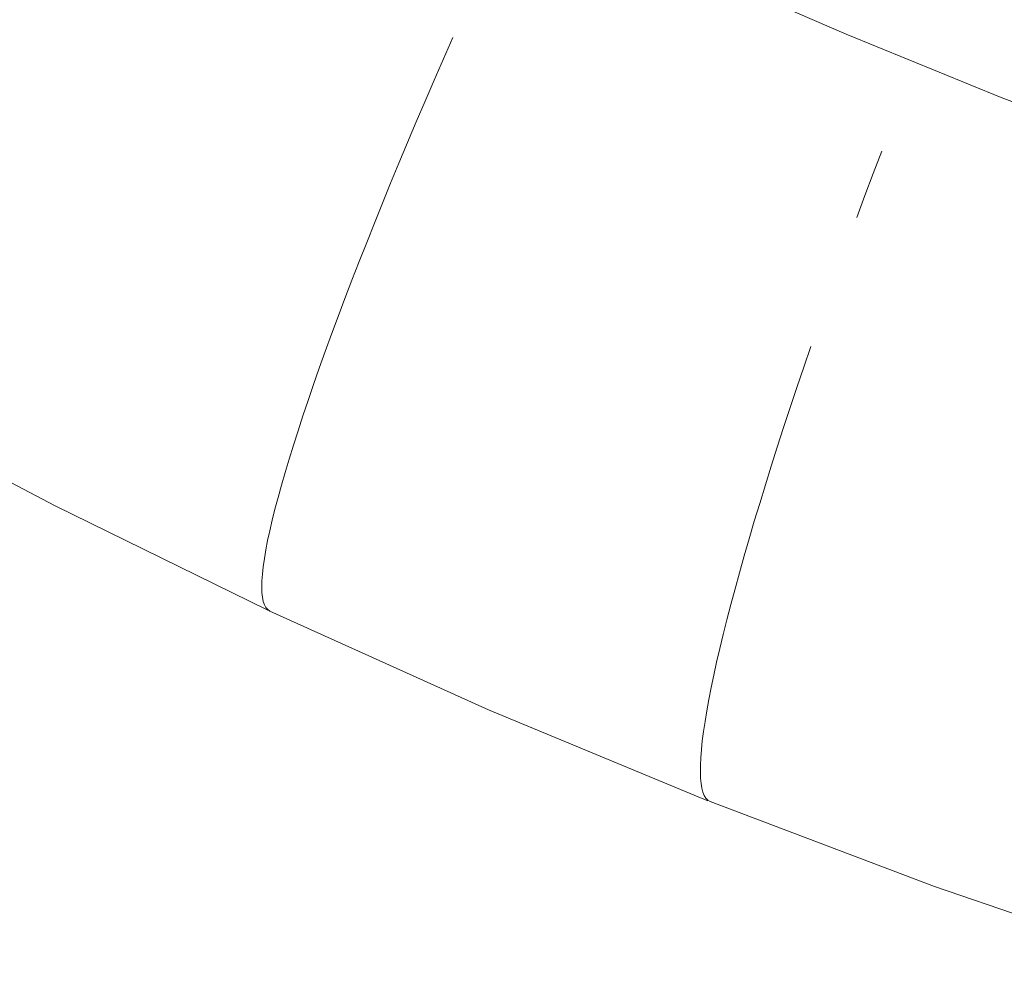
# Model space of a CAD drawing. Units: millimetres. Extents: x 27639 to 31030, y 9383 to 12583.
# Drawn here: x 29269 to 29282, y 11080 to 11093 of the extents above; entities that cross this region are included whole.
import ezdxf

# ---------------------------------------------------------------- set-up
doc = ezdxf.new("R2010")
doc.units = ezdxf.units.MM
doc.header["$MEASUREMENT"] = 0
doc.linetypes.add('Kropki i Kreski', pattern=[360, 180, -90, 0, -90])
doc.layers.add('Wnętrze - Umeblowanie_Nr_pióra__1_Nr_pióra__7', color=7, linetype='Continuous', lineweight=18)

msp = doc.modelspace()

# ---------------------------------------------------------------- linework, layer by layer
at = {"layer": 'Wnętrze - Umeblowanie_Nr_pióra__1_Nr_pióra__7', "linetype": 'Continuous'}
for p, q in [((29274.855, 11092.285), (29274.732, 11092.005)), ((29274.855, 11092.285), (29274.732, 11092.005)), ((29274.855, 11092.285), (29274.732, 11092.005)), ((29274.855, 11092.285), (29274.732, 11092.005)), ((29274.855, 11092.285), (29274.732, 11092.005)), ((29274.855, 11092.285), (29274.732, 11092.005)), ((29274.855, 11092.285), (29274.732, 11092.005)), ((29274.732, 11092.005), (29274.611, 11091.727)), ((29274.732, 11092.005), (29274.611, 11091.727)), ((29274.732, 11092.005), (29274.611, 11091.727)), ((29274.732, 11092.005), (29274.611, 11091.727)), ((29274.732, 11092.005), (29274.611, 11091.727)), ((29274.732, 11092.005), (29274.611, 11091.727)), ((29274.732, 11092.005), (29274.611, 11091.727)), ((29274.611, 11091.727), (29274.492, 11091.451)), ((29274.611, 11091.727), (29274.492, 11091.451)), ((29274.611, 11091.727), (29274.492, 11091.451)), ((29274.611, 11091.727), (29274.492, 11091.451)), ((29274.611, 11091.727), (29274.492, 11091.451)), ((29274.611, 11091.727), (29274.492, 11091.451)), ((29274.611, 11091.727), (29274.492, 11091.451)), ((29274.492, 11091.451), (29274.375, 11091.178)), ((29274.492, 11091.451), (29274.375, 11091.178)), ((29274.492, 11091.451), (29274.375, 11091.178)), ((29274.492, 11091.451), (29274.375, 11091.178)), ((29274.492, 11091.451), (29274.375, 11091.178)), ((29274.492, 11091.451), (29274.375, 11091.178)), ((29274.492, 11091.451), (29274.375, 11091.178)), ((29274.375, 11091.178), (29274.26, 11090.907)), ((29274.375, 11091.178), (29274.26, 11090.907)), ((29274.375, 11091.178), (29274.26, 11090.907)), ((29274.375, 11091.178), (29274.26, 11090.907)), ((29274.375, 11091.178), (29274.26, 11090.907)), ((29274.375, 11091.178), (29274.26, 11090.907)), ((29274.375, 11091.178), (29274.26, 11090.907)), ((29274.26, 11090.907), (29274.148, 11090.639)), ((29274.26, 11090.907), (29274.148, 11090.639)), ((29274.26, 11090.907), (29274.148, 11090.639)), ((29274.26, 11090.907), (29274.148, 11090.639)), ((29274.26, 11090.907), (29274.148, 11090.639)), ((29274.26, 11090.907), (29274.148, 11090.639)), ((29274.26, 11090.907), (29274.148, 11090.639)), ((29280.47, 11090.795), (29280.36, 11090.504)), ((29280.47, 11090.795), (29280.36, 11090.504)), ((29280.47, 11090.795), (29280.36, 11090.504)), ((29280.47, 11090.795), (29280.36, 11090.504)), ((29280.47, 11090.795), (29280.36, 11090.504)), ((29280.47, 11090.795), (29280.36, 11090.504)), ((29280.47, 11090.795), (29280.36, 11090.504)), ((29274.148, 11090.639), (29274.039, 11090.374)), ((29274.148, 11090.639), (29274.039, 11090.374)), ((29274.148, 11090.639), (29274.039, 11090.374)), ((29274.148, 11090.639), (29274.039, 11090.374)), ((29274.148, 11090.639), (29274.039, 11090.374)), ((29274.148, 11090.639), (29274.039, 11090.374)), ((29274.148, 11090.639), (29274.039, 11090.374)), ((29280.36, 11090.504), (29280.251, 11090.214)), ((29280.36, 11090.504), (29280.251, 11090.214)), ((29280.36, 11090.504), (29280.251, 11090.214)), ((29280.36, 11090.504), (29280.251, 11090.214)), ((29280.36, 11090.504), (29280.251, 11090.214)), ((29280.36, 11090.504), (29280.251, 11090.214)), ((29280.36, 11090.504), (29280.251, 11090.214)), ((29274.039, 11090.374), (29273.932, 11090.112)), ((29274.039, 11090.374), (29273.932, 11090.112)), ((29274.039, 11090.374), (29273.932, 11090.112)), ((29274.039, 11090.374), (29273.932, 11090.112)), ((29274.039, 11090.374), (29273.932, 11090.112)), ((29274.039, 11090.374), (29273.932, 11090.112)), ((29274.039, 11090.374), (29273.932, 11090.112)), ((29280.251, 11090.214), (29280.144, 11089.925)), ((29280.251, 11090.214), (29280.144, 11089.925)), ((29280.251, 11090.214), (29280.144, 11089.925)), ((29280.251, 11090.214), (29280.144, 11089.925)), ((29280.251, 11090.214), (29280.144, 11089.925)), ((29280.251, 11090.214), (29280.144, 11089.925)), ((29280.251, 11090.214), (29280.144, 11089.925)), ((29273.932, 11090.112), (29273.827, 11089.854)), ((29273.932, 11090.112), (29273.827, 11089.854)), ((29273.932, 11090.112), (29273.827, 11089.854)), ((29273.932, 11090.112), (29273.827, 11089.854)), ((29273.932, 11090.112), (29273.827, 11089.854)), ((29273.932, 11090.112), (29273.827, 11089.854)), ((29273.932, 11090.112), (29273.827, 11089.854)), ((29273.827, 11089.854), (29273.726, 11089.601)), ((29273.827, 11089.854), (29273.726, 11089.601)), ((29273.827, 11089.854), (29273.726, 11089.601)), ((29273.827, 11089.854), (29273.726, 11089.601)), ((29273.827, 11089.854), (29273.726, 11089.601)), ((29273.827, 11089.854), (29273.726, 11089.601)), ((29273.827, 11089.854), (29273.726, 11089.601)), ((29273.726, 11089.601), (29273.628, 11089.351)), ((29273.726, 11089.601), (29273.628, 11089.351)), ((29273.726, 11089.601), (29273.628, 11089.351)), ((29273.726, 11089.601), (29273.628, 11089.351)), ((29273.726, 11089.601), (29273.628, 11089.351)), ((29273.726, 11089.601), (29273.628, 11089.351)), ((29273.726, 11089.601), (29273.628, 11089.351)), ((29273.628, 11089.351), (29273.532, 11089.105)), ((29273.628, 11089.351), (29273.532, 11089.105)), ((29273.628, 11089.351), (29273.532, 11089.105)), ((29273.628, 11089.351), (29273.532, 11089.105)), ((29273.628, 11089.351), (29273.532, 11089.105)), ((29273.628, 11089.351), (29273.532, 11089.105)), ((29273.628, 11089.351), (29273.532, 11089.105)), ((29273.532, 11089.105), (29273.44, 11088.865)), ((29273.532, 11089.105), (29273.44, 11088.865)), ((29273.532, 11089.105), (29273.44, 11088.865)), ((29273.532, 11089.105), (29273.44, 11088.865)), ((29273.532, 11089.105), (29273.44, 11088.865)), ((29273.532, 11089.105), (29273.44, 11088.865)), ((29273.532, 11089.105), (29273.44, 11088.865)), ((29273.44, 11088.865), (29273.351, 11088.629)), ((29273.44, 11088.865), (29273.351, 11088.629)), ((29273.44, 11088.865), (29273.351, 11088.629)), ((29273.44, 11088.865), (29273.351, 11088.629)), ((29273.44, 11088.865), (29273.351, 11088.629)), ((29273.44, 11088.865), (29273.351, 11088.629)), ((29273.44, 11088.865), (29273.351, 11088.629)), ((29273.351, 11088.629), (29273.266, 11088.398)), ((29273.351, 11088.629), (29273.266, 11088.398)), ((29273.351, 11088.629), (29273.266, 11088.398)), ((29273.351, 11088.629), (29273.266, 11088.398)), ((29273.351, 11088.629), (29273.266, 11088.398)), ((29273.351, 11088.629), (29273.266, 11088.398)), ((29273.351, 11088.629), (29273.266, 11088.398)), ((29273.266, 11088.398), (29273.183, 11088.173)), ((29273.266, 11088.398), (29273.183, 11088.173)), ((29273.266, 11088.398), (29273.183, 11088.173)), ((29273.266, 11088.398), (29273.183, 11088.173)), ((29273.266, 11088.398), (29273.183, 11088.173)), ((29273.266, 11088.398), (29273.183, 11088.173)), ((29273.266, 11088.398), (29273.183, 11088.173)), ((29273.183, 11088.173), (29273.105, 11087.953)), ((29273.183, 11088.173), (29273.105, 11087.953)), ((29273.183, 11088.173), (29273.105, 11087.953)), ((29273.183, 11088.173), (29273.105, 11087.953)), ((29273.183, 11088.173), (29273.105, 11087.953)), ((29273.183, 11088.173), (29273.105, 11087.953)), ((29273.183, 11088.173), (29273.105, 11087.953)), ((29279.542, 11088.238), (29279.449, 11087.967)), ((29279.542, 11088.238), (29279.449, 11087.967)), ((29279.542, 11088.238), (29279.449, 11087.967)), ((29279.542, 11088.238), (29279.449, 11087.967)), ((29279.542, 11088.238), (29279.449, 11087.967)), ((29279.542, 11088.238), (29279.449, 11087.967)), ((29279.542, 11088.238), (29279.449, 11087.967)), ((29273.105, 11087.953), (29273.029, 11087.739)), ((29273.105, 11087.953), (29273.029, 11087.739)), ((29273.105, 11087.953), (29273.029, 11087.739)), ((29273.105, 11087.953), (29273.029, 11087.739)), ((29273.105, 11087.953), (29273.029, 11087.739)), ((29273.105, 11087.953), (29273.029, 11087.739)), ((29273.105, 11087.953), (29273.029, 11087.739)), ((29279.449, 11087.967), (29279.359, 11087.699)), ((29279.449, 11087.967), (29279.359, 11087.699)), ((29279.449, 11087.967), (29279.359, 11087.699)), ((29279.449, 11087.967), (29279.359, 11087.699)), ((29279.449, 11087.967), (29279.359, 11087.699)), ((29279.449, 11087.967), (29279.359, 11087.699)), ((29279.449, 11087.967), (29279.359, 11087.699)), ((29273.029, 11087.739), (29272.958, 11087.531)), ((29273.029, 11087.739), (29272.958, 11087.531)), ((29273.029, 11087.739), (29272.958, 11087.531)), ((29273.029, 11087.739), (29272.958, 11087.531)), ((29273.029, 11087.739), (29272.958, 11087.531)), ((29273.029, 11087.739), (29272.958, 11087.531)), ((29273.029, 11087.739), (29272.958, 11087.531)), ((29266.86, 11087.623), (29269.636, 11086.153)), ((29266.86, 11087.623), (29269.636, 11086.153)), ((29266.86, 11087.623), (29269.636, 11086.153)), ((29266.86, 11087.623), (29269.636, 11086.153)), ((29266.86, 11087.623), (29269.636, 11086.153)), ((29266.86, 11087.623), (29269.636, 11086.153)), ((29266.86, 11087.623), (29269.636, 11086.153)), ((29279.359, 11087.699), (29279.271, 11087.436)), ((29279.359, 11087.699), (29279.271, 11087.436)), ((29279.359, 11087.699), (29279.271, 11087.436)), ((29279.359, 11087.699), (29279.271, 11087.436)), ((29279.359, 11087.699), (29279.271, 11087.436)), ((29279.359, 11087.699), (29279.271, 11087.436)), ((29279.359, 11087.699), (29279.271, 11087.436)), ((29272.958, 11087.531), (29272.89, 11087.329)), ((29272.958, 11087.531), (29272.89, 11087.329)), ((29272.958, 11087.531), (29272.89, 11087.329)), ((29272.958, 11087.531), (29272.89, 11087.329)), ((29272.958, 11087.531), (29272.89, 11087.329)), ((29272.958, 11087.531), (29272.89, 11087.329)), ((29272.958, 11087.531), (29272.89, 11087.329)), ((29279.271, 11087.436), (29279.186, 11087.176)), ((29279.271, 11087.436), (29279.186, 11087.176)), ((29279.271, 11087.436), (29279.186, 11087.176)), ((29279.271, 11087.436), (29279.186, 11087.176)), ((29279.271, 11087.436), (29279.186, 11087.176)), ((29279.271, 11087.436), (29279.186, 11087.176)), ((29279.271, 11087.436), (29279.186, 11087.176)), ((29272.89, 11087.329), (29272.826, 11087.134)), ((29272.89, 11087.329), (29272.826, 11087.134)), ((29272.89, 11087.329), (29272.826, 11087.134)), ((29272.89, 11087.329), (29272.826, 11087.134)), ((29272.89, 11087.329), (29272.826, 11087.134)), ((29272.89, 11087.329), (29272.826, 11087.134)), ((29272.89, 11087.329), (29272.826, 11087.134)), ((29272.826, 11087.134), (29272.766, 11086.945)), ((29272.826, 11087.134), (29272.766, 11086.945)), ((29272.826, 11087.134), (29272.766, 11086.945)), ((29272.826, 11087.134), (29272.766, 11086.945)), ((29272.826, 11087.134), (29272.766, 11086.945)), ((29272.826, 11087.134), (29272.766, 11086.945)), ((29272.826, 11087.134), (29272.766, 11086.945)), ((29279.186, 11087.176), (29279.103, 11086.92)), ((29279.186, 11087.176), (29279.103, 11086.92)), ((29279.186, 11087.176), (29279.103, 11086.92)), ((29279.186, 11087.176), (29279.103, 11086.92)), ((29279.186, 11087.176), (29279.103, 11086.92)), ((29279.186, 11087.176), (29279.103, 11086.92)), ((29279.186, 11087.176), (29279.103, 11086.92)), ((29272.766, 11086.945), (29272.709, 11086.763)), ((29272.766, 11086.945), (29272.709, 11086.763)), ((29272.766, 11086.945), (29272.709, 11086.763)), ((29272.766, 11086.945), (29272.709, 11086.763)), ((29272.766, 11086.945), (29272.709, 11086.763)), ((29272.766, 11086.945), (29272.709, 11086.763)), ((29272.766, 11086.945), (29272.709, 11086.763)), ((29279.103, 11086.92), (29279.024, 11086.669)), ((29279.103, 11086.92), (29279.024, 11086.669)), ((29279.103, 11086.92), (29279.024, 11086.669)), ((29279.103, 11086.92), (29279.024, 11086.669)), ((29279.103, 11086.92), (29279.024, 11086.669)), ((29279.103, 11086.92), (29279.024, 11086.669)), ((29279.103, 11086.92), (29279.024, 11086.669)), ((29272.709, 11086.763), (29272.657, 11086.588)), ((29272.709, 11086.763), (29272.657, 11086.588)), ((29272.709, 11086.763), (29272.657, 11086.588)), ((29272.709, 11086.763), (29272.657, 11086.588)), ((29272.709, 11086.763), (29272.657, 11086.588)), ((29272.709, 11086.763), (29272.657, 11086.588)), ((29272.709, 11086.763), (29272.657, 11086.588)), ((29272.657, 11086.588), (29272.609, 11086.42)), ((29272.657, 11086.588), (29272.609, 11086.42)), ((29272.657, 11086.588), (29272.609, 11086.42)), ((29272.657, 11086.588), (29272.609, 11086.42)), ((29272.657, 11086.588), (29272.609, 11086.42)), ((29272.657, 11086.588), (29272.609, 11086.42)), ((29272.657, 11086.588), (29272.609, 11086.42)), ((29279.024, 11086.669), (29278.947, 11086.423)), ((29279.024, 11086.669), (29278.947, 11086.423)), ((29279.024, 11086.669), (29278.947, 11086.423)), ((29279.024, 11086.669), (29278.947, 11086.423)), ((29279.024, 11086.669), (29278.947, 11086.423)), ((29279.024, 11086.669), (29278.947, 11086.423)), ((29279.024, 11086.669), (29278.947, 11086.423)), ((29272.609, 11086.42), (29272.564, 11086.26)), ((29272.609, 11086.42), (29272.564, 11086.26)), ((29272.609, 11086.42), (29272.564, 11086.26)), ((29272.609, 11086.42), (29272.564, 11086.26)), ((29272.609, 11086.42), (29272.564, 11086.26)), ((29272.609, 11086.42), (29272.564, 11086.26)), ((29272.609, 11086.42), (29272.564, 11086.26)), ((29278.947, 11086.423), (29278.873, 11086.182)), ((29278.947, 11086.423), (29278.873, 11086.182)), ((29278.947, 11086.423), (29278.873, 11086.182)), ((29278.947, 11086.423), (29278.873, 11086.182)), ((29278.947, 11086.423), (29278.873, 11086.182)), ((29278.947, 11086.423), (29278.873, 11086.182)), ((29278.947, 11086.423), (29278.873, 11086.182)), ((29272.564, 11086.26), (29272.524, 11086.107)), ((29272.564, 11086.26), (29272.524, 11086.107)), ((29272.564, 11086.26), (29272.524, 11086.107)), ((29272.564, 11086.26), (29272.524, 11086.107)), ((29272.564, 11086.26), (29272.524, 11086.107)), ((29272.564, 11086.26), (29272.524, 11086.107)), ((29272.564, 11086.26), (29272.524, 11086.107)), ((29278.873, 11086.182), (29278.802, 11085.947)), ((29278.873, 11086.182), (29278.802, 11085.947)), ((29278.873, 11086.182), (29278.802, 11085.947)), ((29278.873, 11086.182), (29278.802, 11085.947)), ((29278.873, 11086.182), (29278.802, 11085.947)), ((29278.873, 11086.182), (29278.802, 11085.947)), ((29278.873, 11086.182), (29278.802, 11085.947)), ((29269.636, 11086.153), (29272.429, 11084.785)), ((29269.636, 11086.153), (29272.429, 11084.785)), ((29269.636, 11086.153), (29272.429, 11084.785)), ((29269.636, 11086.153), (29272.429, 11084.785)), ((29269.636, 11086.153), (29272.429, 11084.785)), ((29269.636, 11086.153), (29272.429, 11084.785)), ((29269.636, 11086.153), (29272.429, 11084.785)), ((29272.524, 11086.107), (29272.488, 11085.961)), ((29272.524, 11086.107), (29272.488, 11085.961)), ((29272.524, 11086.107), (29272.488, 11085.961)), ((29272.524, 11086.107), (29272.488, 11085.961)), ((29272.524, 11086.107), (29272.488, 11085.961)), ((29272.524, 11086.107), (29272.488, 11085.961)), ((29272.524, 11086.107), (29272.488, 11085.961)), ((29272.488, 11085.961), (29272.456, 11085.823)), ((29272.488, 11085.961), (29272.456, 11085.823)), ((29272.488, 11085.961), (29272.456, 11085.823)), ((29272.488, 11085.961), (29272.456, 11085.823)), ((29272.488, 11085.961), (29272.456, 11085.823)), ((29272.488, 11085.961), (29272.456, 11085.823)), ((29272.488, 11085.961), (29272.456, 11085.823)), ((29278.802, 11085.947), (29278.734, 11085.717)), ((29278.802, 11085.947), (29278.734, 11085.717)), ((29278.802, 11085.947), (29278.734, 11085.717)), ((29278.802, 11085.947), (29278.734, 11085.717)), ((29278.802, 11085.947), (29278.734, 11085.717)), ((29278.802, 11085.947), (29278.734, 11085.717)), ((29278.802, 11085.947), (29278.734, 11085.717)), ((29272.456, 11085.823), (29272.428, 11085.694)), ((29272.456, 11085.823), (29272.428, 11085.694)), ((29272.456, 11085.823), (29272.428, 11085.694)), ((29272.456, 11085.823), (29272.428, 11085.694)), ((29272.456, 11085.823), (29272.428, 11085.694)), ((29272.456, 11085.823), (29272.428, 11085.694)), ((29272.456, 11085.823), (29272.428, 11085.694)), ((29272.428, 11085.694), (29272.405, 11085.572)), ((29272.428, 11085.694), (29272.405, 11085.572)), ((29272.428, 11085.694), (29272.405, 11085.572)), ((29272.428, 11085.694), (29272.405, 11085.572)), ((29272.428, 11085.694), (29272.405, 11085.572)), ((29272.428, 11085.694), (29272.405, 11085.572)), ((29272.428, 11085.694), (29272.405, 11085.572)), ((29278.734, 11085.717), (29278.669, 11085.493)), ((29278.734, 11085.717), (29278.669, 11085.493)), ((29278.734, 11085.717), (29278.669, 11085.493)), ((29278.734, 11085.717), (29278.669, 11085.493)), ((29278.734, 11085.717), (29278.669, 11085.493)), ((29278.734, 11085.717), (29278.669, 11085.493)), ((29278.734, 11085.717), (29278.669, 11085.493)), ((29272.405, 11085.572), (29272.386, 11085.458)), ((29272.405, 11085.572), (29272.386, 11085.458)), ((29272.405, 11085.572), (29272.386, 11085.458)), ((29272.405, 11085.572), (29272.386, 11085.458)), ((29272.405, 11085.572), (29272.386, 11085.458)), ((29272.405, 11085.572), (29272.386, 11085.458)), ((29272.405, 11085.572), (29272.386, 11085.458)), ((29272.386, 11085.458), (29272.371, 11085.353)), ((29272.386, 11085.458), (29272.371, 11085.353)), ((29272.386, 11085.458), (29272.371, 11085.353)), ((29272.386, 11085.458), (29272.371, 11085.353)), ((29272.386, 11085.458), (29272.371, 11085.353)), ((29272.386, 11085.458), (29272.371, 11085.353)), ((29272.386, 11085.458), (29272.371, 11085.353)), ((29278.669, 11085.493), (29278.607, 11085.274)), ((29278.669, 11085.493), (29278.607, 11085.274)), ((29278.669, 11085.493), (29278.607, 11085.274)), ((29278.669, 11085.493), (29278.607, 11085.274)), ((29278.669, 11085.493), (29278.607, 11085.274)), ((29278.669, 11085.493), (29278.607, 11085.274)), ((29278.669, 11085.493), (29278.607, 11085.274)), ((29272.371, 11085.353), (29272.36, 11085.256)), ((29272.371, 11085.353), (29272.36, 11085.256)), ((29272.371, 11085.353), (29272.36, 11085.256)), ((29272.371, 11085.353), (29272.36, 11085.256)), ((29272.371, 11085.353), (29272.36, 11085.256)), ((29272.371, 11085.353), (29272.36, 11085.256)), ((29272.371, 11085.353), (29272.36, 11085.256)), ((29272.354, 11085.167), (29272.352, 11085.087)), ((29272.354, 11085.167), (29272.352, 11085.087)), ((29272.354, 11085.167), (29272.352, 11085.087)), ((29272.354, 11085.167), (29272.352, 11085.087)), ((29272.354, 11085.167), (29272.352, 11085.087)), ((29272.354, 11085.167), (29272.352, 11085.087)), ((29272.354, 11085.167), (29272.352, 11085.087)), ((29272.36, 11085.256), (29272.354, 11085.167)), ((29272.36, 11085.256), (29272.354, 11085.167)), ((29272.36, 11085.256), (29272.354, 11085.167)), ((29272.36, 11085.256), (29272.354, 11085.167)), ((29272.36, 11085.256), (29272.354, 11085.167)), ((29272.36, 11085.256), (29272.354, 11085.167)), ((29272.36, 11085.256), (29272.354, 11085.167)), ((29278.607, 11085.274), (29278.549, 11085.062)), ((29278.607, 11085.274), (29278.549, 11085.062)), ((29278.607, 11085.274), (29278.549, 11085.062)), ((29278.607, 11085.274), (29278.549, 11085.062)), ((29278.607, 11085.274), (29278.549, 11085.062)), ((29278.607, 11085.274), (29278.549, 11085.062)), ((29278.607, 11085.274), (29278.549, 11085.062)), ((29272.352, 11085.087), (29272.354, 11085.015)), ((29272.352, 11085.087), (29272.354, 11085.015)), ((29272.352, 11085.087), (29272.354, 11085.015)), ((29272.352, 11085.087), (29272.354, 11085.015)), ((29272.352, 11085.087), (29272.354, 11085.015)), ((29272.352, 11085.087), (29272.354, 11085.015)), ((29272.352, 11085.087), (29272.354, 11085.015)), ((29278.549, 11085.062), (29278.494, 11084.857)), ((29278.549, 11085.062), (29278.494, 11084.857)), ((29278.549, 11085.062), (29278.494, 11084.857)), ((29278.549, 11085.062), (29278.494, 11084.857)), ((29278.549, 11085.062), (29278.494, 11084.857)), ((29278.549, 11085.062), (29278.494, 11084.857)), ((29278.549, 11085.062), (29278.494, 11084.857)), ((29272.354, 11085.015), (29272.36, 11084.953)), ((29272.354, 11085.015), (29272.36, 11084.953)), ((29272.354, 11085.015), (29272.36, 11084.953)), ((29272.354, 11085.015), (29272.36, 11084.953)), ((29272.354, 11085.015), (29272.36, 11084.953)), ((29272.354, 11085.015), (29272.36, 11084.953)), ((29272.354, 11085.015), (29272.36, 11084.953)), ((29272.36, 11084.953), (29272.371, 11084.899)), ((29272.36, 11084.953), (29272.371, 11084.899)), ((29272.36, 11084.953), (29272.371, 11084.899)), ((29272.36, 11084.953), (29272.371, 11084.899)), ((29272.36, 11084.953), (29272.371, 11084.899)), ((29272.36, 11084.953), (29272.371, 11084.899)), ((29272.36, 11084.953), (29272.371, 11084.899)), ((29272.371, 11084.899), (29272.386, 11084.853)), ((29272.371, 11084.899), (29272.386, 11084.853)), ((29272.371, 11084.899), (29272.386, 11084.853)), ((29272.371, 11084.899), (29272.386, 11084.853)), ((29272.371, 11084.899), (29272.386, 11084.853)), ((29272.371, 11084.899), (29272.386, 11084.853)), ((29272.371, 11084.899), (29272.386, 11084.853)), ((29272.386, 11084.853), (29272.406, 11084.817)), ((29272.386, 11084.853), (29272.406, 11084.817)), ((29272.386, 11084.853), (29272.406, 11084.817)), ((29272.386, 11084.853), (29272.406, 11084.817)), ((29272.386, 11084.853), (29272.406, 11084.817)), ((29272.386, 11084.853), (29272.406, 11084.817)), ((29272.386, 11084.853), (29272.406, 11084.817)), ((29272.406, 11084.817), (29272.429, 11084.79)), ((29272.406, 11084.817), (29272.429, 11084.79)), ((29272.406, 11084.817), (29272.429, 11084.79)), ((29272.406, 11084.817), (29272.429, 11084.79)), ((29272.406, 11084.817), (29272.429, 11084.79)), ((29272.406, 11084.817), (29272.429, 11084.79)), ((29272.406, 11084.817), (29272.429, 11084.79)), ((29272.429, 11084.79), (29272.457, 11084.771)), ((29272.429, 11084.79), (29272.457, 11084.771)), ((29272.429, 11084.79), (29272.457, 11084.771)), ((29272.429, 11084.79), (29272.457, 11084.771)), ((29272.429, 11084.79), (29272.457, 11084.771)), ((29272.429, 11084.79), (29272.457, 11084.771)), ((29272.429, 11084.79), (29272.457, 11084.771)), ((29272.457, 11084.771), (29275.321, 11083.478)), ((29272.457, 11084.771), (29275.321, 11083.478)), ((29272.457, 11084.771), (29275.321, 11083.478)), ((29272.457, 11084.771), (29275.321, 11083.478)), ((29272.457, 11084.771), (29275.321, 11083.478)), ((29272.457, 11084.771), (29275.321, 11083.478)), ((29272.457, 11084.771), (29275.321, 11083.478)), ((29278.494, 11084.857), (29278.442, 11084.658)), ((29278.494, 11084.857), (29278.442, 11084.658)), ((29278.494, 11084.857), (29278.442, 11084.658)), ((29278.494, 11084.857), (29278.442, 11084.658)), ((29278.494, 11084.857), (29278.442, 11084.658)), ((29278.494, 11084.857), (29278.442, 11084.658)), ((29278.494, 11084.857), (29278.442, 11084.658)), ((29278.442, 11084.658), (29278.394, 11084.465)), ((29278.442, 11084.658), (29278.394, 11084.465)), ((29278.442, 11084.658), (29278.394, 11084.465)), ((29278.442, 11084.658), (29278.394, 11084.465)), ((29278.442, 11084.658), (29278.394, 11084.465)), ((29278.442, 11084.658), (29278.394, 11084.465)), ((29278.442, 11084.658), (29278.394, 11084.465)), ((29278.394, 11084.465), (29278.349, 11084.28)), ((29278.394, 11084.465), (29278.349, 11084.28)), ((29278.394, 11084.465), (29278.349, 11084.28)), ((29278.394, 11084.465), (29278.349, 11084.28)), ((29278.394, 11084.465), (29278.349, 11084.28)), ((29278.394, 11084.465), (29278.349, 11084.28)), ((29278.394, 11084.465), (29278.349, 11084.28)), ((29278.349, 11084.28), (29278.308, 11084.102)), ((29278.349, 11084.28), (29278.308, 11084.102)), ((29278.349, 11084.28), (29278.308, 11084.102)), ((29278.349, 11084.28), (29278.308, 11084.102)), ((29278.349, 11084.28), (29278.308, 11084.102)), ((29278.349, 11084.28), (29278.308, 11084.102)), ((29278.349, 11084.28), (29278.308, 11084.102)), ((29278.308, 11084.102), (29278.27, 11083.932)), ((29278.308, 11084.102), (29278.27, 11083.932)), ((29278.308, 11084.102), (29278.27, 11083.932)), ((29278.308, 11084.102), (29278.27, 11083.932)), ((29278.308, 11084.102), (29278.27, 11083.932)), ((29278.308, 11084.102), (29278.27, 11083.932)), ((29278.308, 11084.102), (29278.27, 11083.932)), ((29278.27, 11083.932), (29278.236, 11083.769)), ((29278.27, 11083.932), (29278.236, 11083.769)), ((29278.27, 11083.932), (29278.236, 11083.769)), ((29278.27, 11083.932), (29278.236, 11083.769)), ((29278.27, 11083.932), (29278.236, 11083.769)), ((29278.27, 11083.932), (29278.236, 11083.769)), ((29278.27, 11083.932), (29278.236, 11083.769)), ((29278.236, 11083.769), (29278.206, 11083.613)), ((29278.236, 11083.769), (29278.206, 11083.613)), ((29278.236, 11083.769), (29278.206, 11083.613)), ((29278.236, 11083.769), (29278.206, 11083.613)), ((29278.236, 11083.769), (29278.206, 11083.613)), ((29278.236, 11083.769), (29278.206, 11083.613)), ((29278.236, 11083.769), (29278.206, 11083.613)), ((29278.206, 11083.613), (29278.179, 11083.466)), ((29278.206, 11083.613), (29278.179, 11083.466)), ((29278.206, 11083.613), (29278.179, 11083.466)), ((29278.206, 11083.613), (29278.179, 11083.466)), ((29278.206, 11083.613), (29278.179, 11083.466)), ((29278.206, 11083.613), (29278.179, 11083.466)), ((29278.206, 11083.613), (29278.179, 11083.466)), ((29275.321, 11083.478), (29278.194, 11082.288)), ((29275.321, 11083.478), (29278.194, 11082.288)), ((29275.321, 11083.478), (29278.194, 11082.288)), ((29275.321, 11083.478), (29278.194, 11082.288)), ((29275.321, 11083.478), (29278.194, 11082.288)), ((29275.321, 11083.478), (29278.194, 11082.288)), ((29275.321, 11083.478), (29278.194, 11082.288)), ((29278.179, 11083.466), (29278.156, 11083.326)), ((29278.179, 11083.466), (29278.156, 11083.326)), ((29278.179, 11083.466), (29278.156, 11083.326)), ((29278.179, 11083.466), (29278.156, 11083.326)), ((29278.179, 11083.466), (29278.156, 11083.326)), ((29278.179, 11083.466), (29278.156, 11083.326)), ((29278.179, 11083.466), (29278.156, 11083.326)), ((29278.156, 11083.326), (29278.136, 11083.195)), ((29278.156, 11083.326), (29278.136, 11083.195)), ((29278.156, 11083.326), (29278.136, 11083.195)), ((29278.156, 11083.326), (29278.136, 11083.195)), ((29278.156, 11083.326), (29278.136, 11083.195)), ((29278.156, 11083.326), (29278.136, 11083.195)), ((29278.156, 11083.326), (29278.136, 11083.195)), ((29278.136, 11083.195), (29278.12, 11083.072)), ((29278.136, 11083.195), (29278.12, 11083.072)), ((29278.136, 11083.195), (29278.12, 11083.072)), ((29278.136, 11083.195), (29278.12, 11083.072)), ((29278.136, 11083.195), (29278.12, 11083.072)), ((29278.136, 11083.195), (29278.12, 11083.072)), ((29278.136, 11083.195), (29278.12, 11083.072)), ((29278.12, 11083.072), (29278.108, 11082.957)), ((29278.12, 11083.072), (29278.108, 11082.957)), ((29278.12, 11083.072), (29278.108, 11082.957)), ((29278.12, 11083.072), (29278.108, 11082.957)), ((29278.12, 11083.072), (29278.108, 11082.957)), ((29278.12, 11083.072), (29278.108, 11082.957)), ((29278.12, 11083.072), (29278.108, 11082.957)), ((29278.1, 11082.851), (29278.095, 11082.754)), ((29278.1, 11082.851), (29278.095, 11082.754)), ((29278.1, 11082.851), (29278.095, 11082.754)), ((29278.1, 11082.851), (29278.095, 11082.754)), ((29278.1, 11082.851), (29278.095, 11082.754)), ((29278.1, 11082.851), (29278.095, 11082.754)), ((29278.1, 11082.851), (29278.095, 11082.754)), ((29278.108, 11082.957), (29278.1, 11082.851)), ((29278.108, 11082.957), (29278.1, 11082.851)), ((29278.108, 11082.957), (29278.1, 11082.851)), ((29278.108, 11082.957), (29278.1, 11082.851)), ((29278.108, 11082.957), (29278.1, 11082.851)), ((29278.108, 11082.957), (29278.1, 11082.851)), ((29278.108, 11082.957), (29278.1, 11082.851)), ((29278.095, 11082.754), (29278.095, 11082.665)), ((29278.095, 11082.754), (29278.095, 11082.665)), ((29278.095, 11082.754), (29278.095, 11082.665)), ((29278.095, 11082.754), (29278.095, 11082.665)), ((29278.095, 11082.754), (29278.095, 11082.665)), ((29278.095, 11082.754), (29278.095, 11082.665)), ((29278.095, 11082.754), (29278.095, 11082.665)), ((29278.095, 11082.665), (29278.098, 11082.585)), ((29278.095, 11082.665), (29278.098, 11082.585)), ((29278.095, 11082.665), (29278.098, 11082.585)), ((29278.095, 11082.665), (29278.098, 11082.585)), ((29278.095, 11082.665), (29278.098, 11082.585)), ((29278.095, 11082.665), (29278.098, 11082.585)), ((29278.095, 11082.665), (29278.098, 11082.585)), ((29278.098, 11082.585), (29278.104, 11082.513)), ((29278.098, 11082.585), (29278.104, 11082.513)), ((29278.098, 11082.585), (29278.104, 11082.513)), ((29278.098, 11082.585), (29278.104, 11082.513)), ((29278.098, 11082.585), (29278.104, 11082.513)), ((29278.098, 11082.585), (29278.104, 11082.513)), ((29278.098, 11082.585), (29278.104, 11082.513)), ((29278.104, 11082.513), (29278.115, 11082.451)), ((29278.104, 11082.513), (29278.115, 11082.451)), ((29278.104, 11082.513), (29278.115, 11082.451)), ((29278.104, 11082.513), (29278.115, 11082.451)), ((29278.104, 11082.513), (29278.115, 11082.451)), ((29278.104, 11082.513), (29278.115, 11082.451)), ((29278.104, 11082.513), (29278.115, 11082.451)), ((29278.115, 11082.451), (29278.129, 11082.398)), ((29278.115, 11082.451), (29278.129, 11082.398)), ((29278.115, 11082.451), (29278.129, 11082.398)), ((29278.115, 11082.451), (29278.129, 11082.398)), ((29278.115, 11082.451), (29278.129, 11082.398)), ((29278.115, 11082.451), (29278.129, 11082.398)), ((29278.115, 11082.451), (29278.129, 11082.398)), ((29278.129, 11082.398), (29278.147, 11082.354)), ((29278.129, 11082.398), (29278.147, 11082.354)), ((29278.129, 11082.398), (29278.147, 11082.354)), ((29278.129, 11082.398), (29278.147, 11082.354)), ((29278.129, 11082.398), (29278.147, 11082.354)), ((29278.129, 11082.398), (29278.147, 11082.354)), ((29278.129, 11082.398), (29278.147, 11082.354)), ((29278.147, 11082.354), (29278.169, 11082.319)), ((29278.147, 11082.354), (29278.169, 11082.319)), ((29278.147, 11082.354), (29278.169, 11082.319)), ((29278.147, 11082.354), (29278.169, 11082.319)), ((29278.147, 11082.354), (29278.169, 11082.319)), ((29278.147, 11082.354), (29278.169, 11082.319)), ((29278.147, 11082.354), (29278.169, 11082.319)), ((29278.169, 11082.319), (29278.194, 11082.293)), ((29278.169, 11082.319), (29278.194, 11082.293)), ((29278.169, 11082.319), (29278.194, 11082.293)), ((29278.169, 11082.319), (29278.194, 11082.293)), ((29278.169, 11082.319), (29278.194, 11082.293)), ((29278.169, 11082.319), (29278.194, 11082.293)), ((29278.169, 11082.319), (29278.194, 11082.293)), ((29278.194, 11082.293), (29278.223, 11082.276)), ((29278.194, 11082.293), (29278.223, 11082.276)), ((29278.194, 11082.293), (29278.223, 11082.276)), ((29278.194, 11082.293), (29278.223, 11082.276)), ((29278.194, 11082.293), (29278.223, 11082.276)), ((29278.194, 11082.293), (29278.223, 11082.276)), ((29278.194, 11082.293), (29278.223, 11082.276)), ((29278.223, 11082.276), (29281.162, 11081.166)), ((29278.223, 11082.276), (29281.162, 11081.166)), ((29278.223, 11082.276), (29281.162, 11081.166)), ((29278.223, 11082.276), (29281.162, 11081.166)), ((29278.223, 11082.276), (29281.162, 11081.166)), ((29278.223, 11082.276), (29281.162, 11081.166)), ((29278.223, 11082.276), (29281.162, 11081.166)), ((29281.162, 11081.166), (29284.104, 11080.158)), ((29281.162, 11081.166), (29284.104, 11080.158)), ((29281.162, 11081.166), (29284.104, 11080.158)), ((29281.162, 11081.166), (29284.104, 11080.158)), ((29281.162, 11081.166), (29284.104, 11080.158)), ((29281.162, 11081.166), (29284.104, 11080.158)), ((29281.162, 11081.166), (29284.104, 11080.158))]:
    msp.add_line(p, q, dxfattribs=at)
at = {"layer": 'Wnętrze - Umeblowanie_Nr_pióra__1_Nr_pióra__7', "linetype": 'Kropki i Kreski'}
msp.add_circle((29315.036, 11175.255), 90, dxfattribs=at)
msp.add_circle((29315.036, 11175.255), 90, dxfattribs=at)
msp.add_circle((29315.036, 11175.255), 90, dxfattribs=at)
msp.add_circle((29315.036, 11175.255), 90, dxfattribs=at)
msp.add_circle((29315.036, 11175.255), 90, dxfattribs=at)
msp.add_circle((29315.036, 11175.255), 90, dxfattribs=at)
msp.add_circle((29315.036, 11175.255), 90, dxfattribs=at)

doc.saveas('drawing.dxf')
